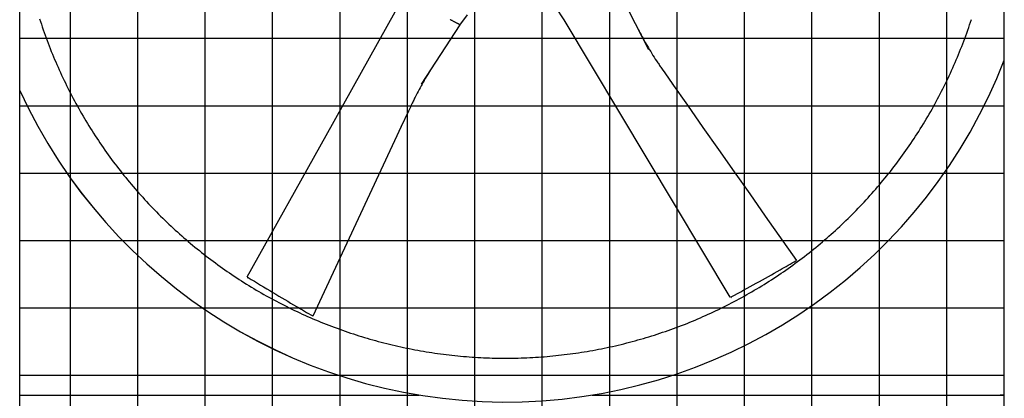
# Model space of a CAD drawing. Extents: x 0 to 1000, y 0 to 750.
# Drawn here: x 663 to 730, y 470 to 496 of the extents above; entities that cross this region are included whole.
import ezdxf

# ---------------------------------------------------------------- set-up
doc = ezdxf.new("R2010")
doc.units = 0
doc.header["$LTSCALE"] = 32
doc.header["$MEASUREMENT"] = 0
doc.layers.add('RH-ALL', color=3, linetype='CONTINUOUS')

msp = doc.modelspace()

# ---------------------------------------------------------------- hatches: boundary and pattern name
at = {"layer": 'RH-ALL'}
h = msp.add_hatch(dxfattribs=at)
h.set_pattern_fill('NET', color=5, scale=36.7, style=0)
h.set_pattern_definition([(0, (529.2204, 990.316), (0, 4.5875), []), (90, (529.2204, 990.316), (-4.5875, 3e-16), [])])
h.paths.add_polyline_path([(663.4017, 447.5894), (663.4008, 542.5899), (730.4008, 542.5894), (730.4008, 447.5894)])

# ---------------------------------------------------------------- linework, layer by layer
at = {"layer": 'RH-ALL', "color": 5}
for p, q in [((663.4008, 447.5889), (663.4008, 542.5894)), ((730.4008, 447.5889), (730.4008, 534.5894)), ((704.0586, 498.2982), (706.1803, 494.1162)), ((700.4404, 496.1318), (699.8833, 496.9888)), ((692.7602, 496.1046), (692.7601, 496.1047)), ((693.359, 495.7697), (693.884, 496.4691)), ((693.3608, 495.7751), (690.7133, 491.742)), ((663.4008, 470.5889), (690.5813, 470.5889)), ((702.3452, 470.5889), (730.4008, 470.5889)), ((730.4008, 470.5889), (730.1258, 470.5889))]:
    msp.add_line(p, q, dxfattribs=at)
at = {"layer": 'RH-ALL', "color": 5, "flags": 128}
for points in [[(678.8905, 478.6295), (684.2461, 488.2484), (689.6005, 497.8678)], [(664.7516, 496.1956), (664.8123, 496.0088), (664.8741, 495.8225), (664.937, 495.6365), (665.0011, 495.4508), (665.0662, 495.2656), (665.1324, 495.0807), (665.1997, 494.8963), (665.2681, 494.7122), (665.3376, 494.5286), (665.4082, 494.3454), (665.4798, 494.1625), (665.5526, 493.9802), (665.6264, 493.7982), (665.7012, 493.6167), (665.7772, 493.4356), (665.8542, 493.255), (665.9323, 493.0748), (666.0114, 492.8951), (666.0916, 492.7159), (666.1729, 492.5371), (666.2552, 492.3589), (666.3385, 492.1811), (666.4229, 492.0038), (666.5083, 491.827), (666.5948, 491.6507), (666.6823, 491.4749), (666.7708, 491.2996), (666.8604, 491.1249), (666.951, 490.9506), (667.0426, 490.7769), (667.1352, 490.6038), (667.2288, 490.4312), (667.3235, 490.2592), (667.4192, 490.0877), (667.5158, 489.9167), (667.6135, 489.7464), (667.7122, 489.5766), (667.8118, 489.4074), (667.9125, 489.2388), (668.0141, 489.0708), (668.1168, 488.9034), (668.2204, 488.7366), (668.325, 488.5704), (668.4306, 488.4049), (668.5371, 488.2399), (668.6447, 488.0756), (668.7532, 487.9119), (668.8626, 487.7489), (668.973, 487.5865), (669.0844, 487.4248), (669.1968, 487.2637), (669.31, 487.1033), (669.4243, 486.9436), (669.5395, 486.7846), (669.6556, 486.6262), (669.7727, 486.4685), (669.8907, 486.3116), (670.0096, 486.1553), (670.1295, 485.9998), (670.2502, 485.8449), (670.3719, 485.6908), (670.4945, 485.5374), (670.618, 485.3847), (670.7424, 485.2328), (670.8678, 485.0816), (670.994, 484.9311), (671.121, 484.7814), (671.249, 484.6324), (671.3778, 484.4842), (671.5076, 484.3368), (671.6381, 484.1901), (671.7696, 484.0442), (671.9019, 483.8991), (672.035, 483.7547), (672.169, 483.6112), (672.3038, 483.4684), (672.4395, 483.3264), (672.576, 483.1852), (672.7134, 483.0448), (672.8515, 482.9053), (672.9905, 482.7665), (673.1303, 482.6286), (673.2709, 482.4914), (673.4123, 482.3552), (673.5545, 482.2197), (673.6975, 482.0851), (673.8412, 481.9513), (673.9858, 481.8184), (674.1311, 481.6863), (674.2773, 481.5551), (674.4241, 481.4247), (674.5718, 481.2952), (674.7202, 481.1666), (674.8694, 481.0388), (675.0193, 480.9119), (675.1699, 480.7859), (675.3213, 480.6608), (675.4734, 480.5366), (675.6263, 480.4133), (675.7799, 480.2909), (675.9342, 480.1694), (676.0892, 480.0488), (676.2449, 479.9292), (676.4014, 479.8104), (676.5585, 479.6926), (676.7163, 479.5757), (676.8748, 479.4598), (677.034, 479.3448), (677.1939, 479.2307), (677.3545, 479.1176), (677.5157, 479.0054), (677.6776, 478.8942), (677.8402, 478.784), (678.0034, 478.6747), (678.1672, 478.5665), (678.3317, 478.4591), (678.4968, 478.3528), (678.6626, 478.2474), (678.8289, 478.143), (678.9959, 478.0396), (679.1635, 477.9372), (679.3317, 477.8358), (679.5004, 477.7353), (679.6698, 477.6359), (679.8398, 477.5374), (680.0103, 477.44), (680.1814, 477.3436), (680.3531, 477.2481), (680.5253, 477.1537), (680.6981, 477.0603), (680.8714, 476.9679), (681.0453, 476.8765), (681.2197, 476.7862), (681.3946, 476.6969), (681.57, 476.6086), (681.746, 476.5213), (681.9225, 476.4351), (682.0995, 476.3499), (682.2769, 476.2657), (682.4549, 476.1826), (682.6333, 476.1006), (682.8123, 476.0196), (682.9917, 475.9396), (683.1715, 475.8607), (683.3519, 475.7829), (683.5327, 475.7061), (683.7139, 475.6303), (683.8956, 475.5557), (684.0777, 475.4821), (684.2602, 475.4096), (684.4432, 475.3382), (684.6266, 475.2678), (684.8104, 475.1985), (684.9946, 475.1303), (685.1792, 475.0632), (685.3642, 474.9972), (685.5495, 474.9323), (685.7353, 474.8685), (685.9214, 474.8057), (686.1079, 474.7441), (686.2948, 474.6836), (686.482, 474.6242), (686.6696, 474.5659), (686.8575, 474.5087), (687.0458, 474.4527), (687.2343, 474.3977), (687.4232, 474.3439), (687.6125, 474.2912), (687.802, 474.2396), (687.9918, 474.1892), (688.182, 474.1398), (688.3724, 474.0916), (688.5631, 474.0445), (688.754, 473.9986), (688.9453, 473.9538), (689.1368, 473.9101), (689.3285, 473.8675), (689.5205, 473.826), (689.7128, 473.7857), (689.9053, 473.7466), (690.098, 473.7085), (690.2909, 473.6716), (690.484, 473.6358), (690.6774, 473.6012), (690.8709, 473.5677), (691.0647, 473.5353), (691.2586, 473.5041), (691.4527, 473.474), (691.647, 473.4451), (691.8414, 473.4172), (692.036, 473.3906), (692.2308, 473.3651), (692.4257, 473.3407), (692.6208, 473.3174), (692.816, 473.2954), (693.0113, 473.2744), (693.2067, 473.2546), (693.4022, 473.236), (693.5979, 473.2185), (693.7936, 473.2021), (693.9895, 473.1869), (694.1854, 473.1729), (694.3814, 473.16), (694.5775, 473.1482), (694.7736, 473.1377), (694.9698, 473.1282), (695.1661, 473.1199), (695.3624, 473.1128), (695.5587, 473.1069), (695.7551, 473.1021), (695.9515, 473.0984), (696.1479, 473.0959), (696.3443, 473.0946), (696.5407, 473.0945), (696.7372, 473.0955), (696.9336, 473.0976), (697.13, 473.101), (697.3264, 473.1055), (697.5227, 473.1111), (697.719, 473.118), (697.9153, 473.126), (698.1115, 473.1351), (698.3076, 473.1454), (698.5037, 473.1569), (698.6998, 473.1696), (698.8957, 473.1834), (699.0916, 473.1983), (699.2873, 473.2145), (699.483, 473.2317), (699.6785, 473.2502), (699.874, 473.2697), (700.0693, 473.2905), (700.2645, 473.3123), (700.4596, 473.3354), (700.6545, 473.3595), (700.8493, 473.3849), (701.044, 473.4113), (701.2384, 473.4389), (701.4327, 473.4677), (701.6269, 473.4976), (701.8208, 473.5286), (702.0146, 473.5608), (702.2082, 473.5941), (702.4016, 473.6286), (702.5948, 473.6641), (702.7877, 473.7008), (702.9805, 473.7387), (703.173, 473.7777), (703.3653, 473.8178), (703.5573, 473.859), (703.7491, 473.9014), (703.9407, 473.9448), (704.132, 473.9894), (704.323, 474.0352), (704.5138, 474.082), (704.7042, 474.13), (704.8944, 474.1791), (705.0843, 474.2293), (705.2739, 474.2806), (705.4632, 474.3331), (705.6522, 474.3866), (705.8409, 474.4413), (706.0292, 474.4971), (706.2172, 474.554), (706.4049, 474.612), (706.5922, 474.6711), (706.7791, 474.7313), (706.9657, 474.7926), (707.152, 474.855), (707.3378, 474.9186), (707.5233, 474.9832), (707.7084, 475.0489), (707.8931, 475.1157), (708.0774, 475.1837), (708.2613, 475.2527), (708.4448, 475.3228), (708.6279, 475.394), (708.8105, 475.4662), (708.9927, 475.5396), (709.1745, 475.614), (709.3558, 475.6895), (709.5367, 475.7661), (709.7171, 475.8437), (709.897, 475.9224), (710.0765, 476.0022), (710.2555, 476.083), (710.4341, 476.1649), (710.6121, 476.2478), (710.7897, 476.3318), (710.9668, 476.4168), (711.1433, 476.5028), (711.3194, 476.5899), (711.4949, 476.678), (711.6699, 476.7672), (711.8444, 476.8573), (712.0184, 476.9485), (712.1918, 477.0407), (712.3647, 477.134), (712.537, 477.2282), (712.7088, 477.3235), (712.88, 477.4197), (713.0506, 477.517), (713.2207, 477.6153), (713.3901, 477.7145), (713.559, 477.8148), (713.7273, 477.916), (713.895, 478.0182), (714.0621, 478.1215), (714.2286, 478.2257), (714.3945, 478.3308), (714.5597, 478.437), (714.7244, 478.5441), (714.8884, 478.6522), (715.0517, 478.7612), (715.2144, 478.8712), (715.3765, 478.9822), (715.5379, 479.0941), (715.6986, 479.2069), (715.8587, 479.3208), (716.018, 479.4355), (716.1767, 479.5512), (716.3348, 479.6678), (716.4921, 479.7854), (716.6487, 479.9039), (716.8046, 480.0233), (716.9598, 480.1436), (717.1143, 480.2649), (717.2681, 480.3871), (717.4211, 480.5102), (717.5734, 480.6342), (717.725, 480.7591), (717.8758, 480.8849), (718.0259, 481.0115), (718.1752, 481.1391), (718.3238, 481.2676), (718.4716, 481.3969), (718.6186, 481.5271), (718.7649, 481.6581), (718.9103, 481.79), (719.0551, 481.9228), (719.199, 482.0564), (719.3421, 482.1909), (719.4844, 482.3262), (719.626, 482.4624), (719.7667, 482.5993), (719.9066, 482.7371), (720.0458, 482.8757), (720.1841, 483.0152), (720.3215, 483.1554), (720.4582, 483.2965), (720.594, 483.4383), (720.729, 483.581), (720.8631, 483.7244), (720.9964, 483.8686), (721.1289, 484.0136), (721.2605, 484.1594), (721.3912, 484.3059), (721.5211, 484.4532), (721.6501, 484.6013), (721.7782, 484.7501), (721.9055, 484.8997), (722.0318, 485.05), (722.1573, 485.2011), (722.2819, 485.3528), (722.4056, 485.5054), (722.5284, 485.6586), (722.6503, 485.8126), (722.7713, 485.9672), (722.8914, 486.1226), (723.0105, 486.2787), (723.1288, 486.4355), (723.2461, 486.593), (723.3624, 486.7512), (723.4779, 486.91), (723.5924, 487.0696), (723.7059, 487.2298), (723.8185, 487.3907), (723.9301, 487.5522), (724.0408, 487.7144), (724.1505, 487.8773), (724.2593, 488.0408), (724.3671, 488.2049), (724.4739, 488.3697), (724.5797, 488.5351), (724.6845, 488.7012), (724.7884, 488.8679), (724.8912, 489.0351), (724.9931, 489.203), (725.0939, 489.3715), (725.1938, 489.5406), (725.2927, 489.7102), (725.3905, 489.8804), (725.4874, 490.0513), (725.5833, 490.2226), (725.6781, 490.3946), (725.7719, 490.5671), (725.8647, 490.7401), (725.9565, 490.9137), (726.0473, 491.0878), (726.137, 491.2625), (726.2257, 491.4377), (726.3134, 491.6134), (726.4, 491.7896), (726.4856, 491.9663), (726.5702, 492.1435), (726.6537, 492.3212), (726.7362, 492.4994), (726.8176, 492.6781), (726.898, 492.8573), (726.9773, 493.0369), (727.0556, 493.217), (727.1328, 493.3975), (727.209, 493.5785), (727.2841, 493.7599), (727.3581, 493.9418), (727.431, 494.1241), (727.5029, 494.3068), (727.5737, 494.49), (727.6434, 494.6735), (727.712, 494.8575), (727.7796, 495.0419), (727.846, 495.2266), (727.9114, 495.4118), (727.9757, 495.5973), (728.0389, 495.7832), (728.101, 495.9695), (728.162, 496.1561)], [(692.7157, 496.1287), (692.688, 496.1435)], [(692.7601, 496.1047), (692.7581, 496.1057), (692.7562, 496.1068), (692.7543, 496.1078), (692.7524, 496.1088), (692.7506, 496.1099), (692.7487, 496.1109), (692.7469, 496.1119), (692.745, 496.1129), (692.7432, 496.1139), (692.7414, 496.1149), (692.7395, 496.1159), (692.7377, 496.1169), (692.7359, 496.1179), (692.734, 496.1189), (692.7322, 496.1198), (692.7304, 496.1208), (692.7285, 496.1218), (692.7267, 496.1228), (692.7249, 496.1238), (692.723, 496.1248), (692.7212, 496.1258), (692.7194, 496.1268), (692.7175, 496.1278), (692.7157, 496.1287)], [(693.3659, 495.7856), (693.3607, 495.7885), (693.349, 495.795), (693.3322, 495.8042), (693.3138, 495.814), (693.2943, 495.8243), (693.2738, 495.835), (693.2523, 495.8461), (693.2299, 495.8576), (693.2066, 495.8696), (693.1824, 495.8821), (693.1573, 495.895), (693.1313, 495.9084), (693.1045, 495.9223), (693.0768, 495.9367), (693.0484, 495.9516), (693.019, 495.9669), (692.9889, 495.9827), (692.958, 495.999), (692.9263, 496.0157), (692.8938, 496.033), (692.8606, 496.0507), (692.8266, 496.0689), (692.7919, 496.0875), (692.7602, 496.1046)], [(711.7502, 477.2382), (706.0975, 486.6855), (700.4437, 496.1323)], [(693.3608, 495.7751), (693.3611, 495.7757), (693.3615, 495.7762), (693.3618, 495.7768), (693.3622, 495.7773), (693.3625, 495.7778), (693.3628, 495.7783), (693.3632, 495.7789), (693.3635, 495.7794), (693.3638, 495.7799), (693.3641, 495.7804), (693.3644, 495.7809), (693.3646, 495.7814), (693.3649, 495.7819), (693.3651, 495.7823), (693.3653, 495.7828), (693.3655, 495.7832), (693.3657, 495.7836), (693.3659, 495.784), (693.366, 495.7844), (693.3661, 495.7847), (693.3661, 495.785), (693.3661, 495.7853), (693.366, 495.7855), (693.3659, 495.7856)], [(705.4924, 495.4697), (705.4932, 495.4681), (705.4946, 495.4654), (705.4981, 495.4587), (705.5054, 495.4444), (705.5131, 495.4295), (705.5211, 495.4141), (705.5536, 495.3515), (705.5865, 495.2886), (705.6198, 495.2254), (705.6872, 495.0987), (705.7556, 494.9718), (705.8249, 494.8449), (705.8952, 494.718), (705.9664, 494.5913), (706.0386, 494.4646), (706.1117, 494.3381), (706.1858, 494.2117), (706.261, 494.0855), (706.3372, 493.9594), (706.4146, 493.8335), (706.493, 493.7078), (706.5727, 493.5823), (706.6535, 493.457), (706.7355, 493.3319), (706.777, 493.2695), (706.819, 493.2069), (706.8614, 493.1442), (706.9042, 493.0813), (706.9473, 493.0183), (706.9908, 492.9552), (707.0345, 492.8921), (707.0784, 492.8288), (707.1225, 492.7655), (707.1667, 492.7022), (707.2552, 492.5755), (707.3436, 492.4489), (708.0494, 491.4373)], [(691.507, 492.9533), (691.5061, 492.952), (691.5045, 492.9495), (691.5006, 492.9434), (691.4922, 492.9304), (691.4833, 492.9168), (691.4742, 492.9026), (691.4371, 492.8448), (691.3999, 492.7865), (691.3626, 492.7277), (691.2883, 492.6093), (691.2143, 492.4899), (691.1407, 492.3696), (691.0677, 492.2485), (690.9953, 492.1267), (690.9234, 492.0042), (690.8521, 491.8809), (690.7815, 491.7568), (690.7115, 491.6318), (690.6422, 491.506), (690.5736, 491.3793), (690.5058, 491.2516), (690.4386, 491.123), (690.3723, 490.9935), (690.3068, 490.863), (690.2743, 490.7973), (690.2421, 490.7314), (690.2099, 490.665), (690.1777, 490.5982), (690.1456, 490.5309), (690.1135, 490.4634), (690.0814, 490.3956), (690.0493, 490.3275), (690.0173, 490.2593), (689.9853, 490.1909), (689.9213, 490.0541), (689.8573, 489.9175), (689.3459, 488.8276)], [(707.7804, 491.8226), (708.8376, 490.3119), (709.8961, 488.8023), (710.9557, 487.2934), (712.0158, 485.7848), (713.0762, 484.2764), (714.1364, 482.7678), (716.2567, 479.7504)], [(689.5222, 489.2036), (688.7491, 487.5498), (687.9775, 485.8952), (687.207, 484.2402), (686.4371, 482.5847), (685.6675, 480.9292), (684.8976, 479.2737), (683.3577, 475.9627)]]:
    msp.add_lwpolyline(points, dxfattribs=at)
at = {"layer": 'RH-ALL', "color": 5}
for centre, major_axis, ratio, start_param, end_param in [((690.8012, 497.4288), (2.7165, -1.6896), 0.0599398, 5.9733268, 5.9733836), ((693.3325, 495.7862), (0.025, -0.0162), 0.3256124, 0, 0.3045481), ((696.4633, 506.4745), (36.375, 0), 0.9996573, 3.5716671, 5.9150213), ((696.4633, 506.4728), (36.375, 0), 0.9996573, 3.5716671, 5.9150213), ((467.1499, 381.8909), (-514.2051, -273.5561), 0.0590579, 2.0423655, 2.044818), ((716.2291, 479.7357), (0.0276, 0.0147), 0.0595123, 5.1790707, 6.2831853), ((710.6799, 477.3621), (-9.2435, -4.9175), 0.0590579, 1.6621204, 2.0423655), ((678.9436, 478.5965), (-0.0601, -0.0167), 0.0885698, 6.2209705, 7.8539816), ((678.6973, 479.4828), (-8.8908, 5.5299), 0.0599398, 1.6359111, 2.0161562), ((711.8053, 477.2675), (-0.0052, -0.062), 0.1089686, 6.19483, 7.8539816), ((485.8113, 635.8901), (-494.581, 307.6191), 0.0599398, 2.0161562, 2.0186087), ((683.3311, 475.9792), (0.0265, -0.0165), 0.0603821, 5.152906, 6.2831853)]:
    msp.add_ellipse(centre, major_axis=major_axis, ratio=ratio, start_param=start_param, end_param=end_param, dxfattribs=at)

doc.saveas('drawing.dxf')
